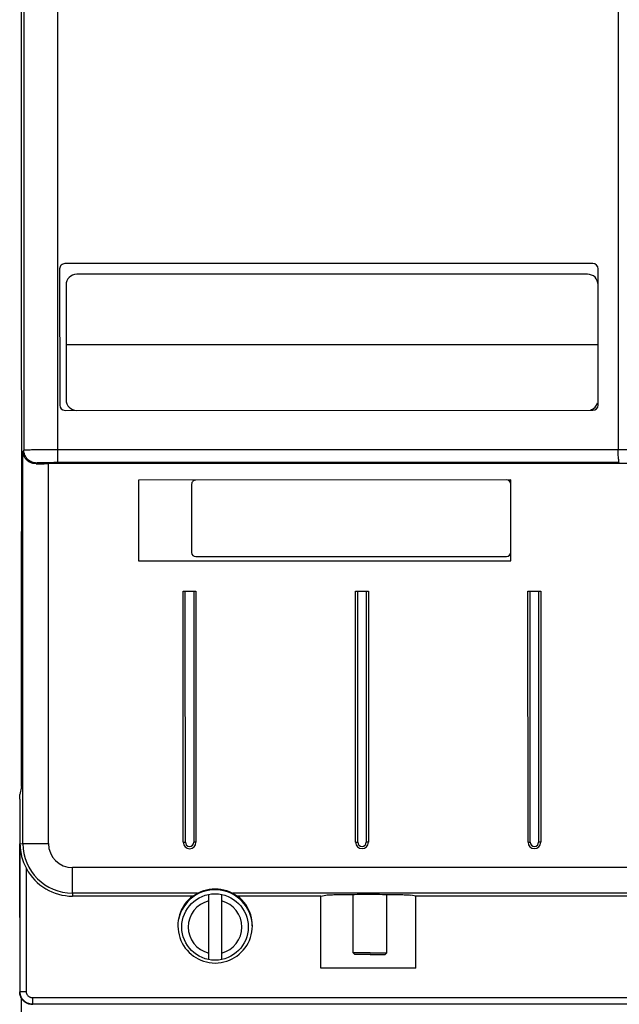
# Model space of a CAD drawing. Extents: x 0 to 34, y 0 to 22.
# Drawn here: x 6.3 to 7.7, y 5.5 to 7.9 of the extents above; entities that cross this region are included whole.
import ezdxf

# ---------------------------------------------------------------- set-up
doc = ezdxf.new("R2010")
doc.units = 0
doc.header["$LTSCALE"] = 1.87
doc.header["$MEASUREMENT"] = 0
doc.layers.get('0').update_dxf_attribs({"linetype": 'CONTINUOUS'})

msp = doc.modelspace()

# ---------------------------------------------------------------- linework, layer by layer
at = {"color": 7, "linetype": 'CONTINUOUS'}
for p, q in [((7.6554, 9.4561), (7.656, 6.851)), ((6.2534, 9.4402), (6.2541, 6.0693)), ((6.2594, 9.4404), (6.26, 6.8498)), ((6.34, 6.8207), (6.3394, 9.4405)), ((6.3439, 7.276), (6.344, 6.956)), ((7.5964, 7.2887), (6.3564, 7.2885)), ((7.609, 6.9562), (7.6089, 7.2762)), ((7.5839, 7.2637), (6.3839, 7.2635)), ((6.3589, 7.2385), (6.359, 6.9685)), ((6.3589, 7.0985), (7.6089, 7.0987)), ((6.3565, 6.9435), (7.5965, 6.9437)), ((7.656, 6.851), (6.34, 6.8507)), ((6.26, 6.8498), (6.2575, 6.8473)), ((6.2577, 5.9253), (6.2575, 6.8473)), ((6.29, 6.8198), (6.2884, 6.8182)), ((8.9705, 6.819), (6.3175, 6.8184)), ((6.3177, 5.9254), (6.3175, 6.8184)), ((7.6587, 6.821), (6.34, 6.8207)), ((7.404, 6.7801), (6.529, 6.7799)), ((6.529, 6.7799), (6.529, 6.5899)), ((6.654, 6.7699), (6.654, 6.6099)), ((7.404, 6.6101), (7.404, 6.7801)), ((6.254, 6.0599), (6.254, 6.6587)), ((6.664, 6.5999), (7.394, 6.6001)), ((7.404, 6.5901), (7.404, 6.6101)), ((6.529, 6.5899), (7.404, 6.5901)), ((6.6342, 5.9284), (6.6341, 6.5184)), ((6.6341, 6.5184), (6.6641, 6.5184)), ((6.6392, 5.9284), (6.6391, 6.5184)), ((6.6591, 6.5184), (6.6592, 5.9284)), ((6.6641, 6.5184), (6.6642, 5.9284)), ((7.0392, 5.9285), (7.0391, 6.5185)), ((7.0391, 6.5185), (7.0691, 6.5185)), ((7.0442, 5.9285), (7.0441, 6.5185)), ((7.0641, 6.5185), (7.0642, 5.9285)), ((7.0691, 6.5185), (7.0692, 5.9285)), ((7.4441, 6.5186), (7.4741, 6.5186)), ((7.4442, 5.9286), (7.4441, 6.5186)), ((7.4492, 5.9286), (7.4491, 6.5186)), ((7.4691, 6.5186), (7.4692, 5.9286)), ((7.4741, 6.5186), (7.4742, 5.9286)), ((6.25, 6.0295), (6.2502, 6.0404)), ((6.254, 6.0594), (6.2502, 6.0404)), ((6.25, 6.0295), (6.2501, 5.577)), ((6.2507, 5.9251), (6.2577, 5.9253)), ((6.2508, 5.5777), (6.2507, 5.9251)), ((6.2577, 5.9253), (6.3177, 5.9254)), ((6.6342, 5.9284), (6.6392, 5.9284)), ((6.6642, 5.9284), (6.6592, 5.9284)), ((7.0392, 5.9285), (7.0442, 5.9285)), ((7.0692, 5.9285), (7.0642, 5.9285)), ((7.4442, 5.9286), (7.4492, 5.9286)), ((7.4742, 5.9286), (7.4692, 5.9286)), ((6.2658, 5.5777), (6.2657, 5.8666)), ((8.9142, 5.8695), (6.3742, 5.8689)), ((6.3742, 5.8089), (6.3742, 5.8689)), ((6.3742, 5.8089), (6.3742, 5.8019)), ((6.6668, 5.8089), (6.3742, 5.8089)), ((8.0527, 5.8093), (6.7516, 5.809)), ((6.6564, 5.8019), (6.3742, 5.8019)), ((6.694, 5.6527), (6.694, 5.806)), ((6.724, 5.806), (6.724, 5.6527)), ((6.9574, 5.802), (6.762, 5.802)), ((6.9574, 5.802), (6.9696, 5.8045)), ((6.9575, 5.6325), (6.9574, 5.802)), ((7.0337, 5.6684), (7.0337, 5.806)), ((7.1124, 5.6684), (7.1124, 5.806)), ((7.181, 5.802), (7.1688, 5.8045)), ((8.055, 5.8022), (7.181, 5.802)), ((7.181, 5.6325), (7.181, 5.802)), ((7.0731, 5.6684), (7.0337, 5.6684)), ((7.0376, 5.6644), (7.0337, 5.6684)), ((7.0731, 5.6645), (7.0376, 5.6644)), ((7.0731, 5.6684), (7.1124, 5.6684)), ((7.0731, 5.6645), (7.1085, 5.6645)), ((7.1085, 5.6645), (7.1124, 5.6684)), ((7.181, 5.6325), (6.9575, 5.6325)), ((6.2508, 5.5777), (6.2501, 5.577)), ((6.2508, 5.5777), (6.2658, 5.5777)), ((6.254, 3.3393), (6.254, 5.5626)), ((9.0077, 5.5633), (6.2808, 5.5627)), ((6.2808, 5.5477), (6.2808, 5.5627)), ((6.2808, 5.5477), (6.2802, 5.547)), ((9.0077, 5.5483), (6.2808, 5.5477))]:
    msp.add_line(p, q, dxfattribs=at)
msp.add_circle((6.709, 5.7293), 0.0781, dxfattribs=at)
for centre, radius, start, end in [((6.3564, 7.276), 0.0125, 90.0129, 180.0129), ((7.5964, 7.2762), 0.0125, 0.0129, 90.0129), ((6.3839, 7.2385), 0.025, 90.0129, 180.0129), ((7.5839, 7.2387), 0.025, 0.0129, 90.0129), ((6.384, 6.9685), 0.025, 180.0129, 270.0129), ((6.3565, 6.956), 0.0125, 180.0129, 270.0129), ((7.584, 6.9687), 0.025, 288.0129, 342.0129), ((7.5965, 6.9562), 0.0125, 270.0129, 0.0129), ((6.664, 6.7699), 0.01, 90.0129, 180.0129), ((7.394, 6.7701), 0.01, 0.0129, 90.0129), ((6.664, 6.6099), 0.01, 180.0129, 270.0129), ((7.394, 6.6101), 0.01, 270.0129, 0.0129), ((6.3742, 5.9253), 0.1165, 180.0129, 270.0129), ((6.3742, 5.9254), 0.0565, 180.0129, 270.0129), ((6.6492, 5.9284), 0.015, 180.0129, 0.0129), ((6.6492, 5.9284), 0.01, 180.0129, 0.0129), ((7.0542, 5.9285), 0.015, 180.0129, 0.0129), ((7.0542, 5.9285), 0.01, 180.0129, 0.0129), ((7.4592, 5.9286), 0.015, 180.0129, 0.0129), ((7.4592, 5.9286), 0.01, 180.0129, 0.0129), ((6.3742, 5.9251), 0.1232, 208.3245, 270.0129), ((6.7091, 5.731), 0.0875, 53.2842, 126.6689), ((6.7092, 5.7322), 0.0875, 127.1322, 52.8936), ((6.709, 5.7293), 0.0631, 103.7463, 256.2537), ((6.709, 5.7293), 0.0631, 283.7463, 76.2537)]:
    msp.add_arc(centre, radius, start, end, dxfattribs=at)
at = {"color": 3, "linetype": 'CONTINUOUS'}
msp.add_arc((6.709, 5.7293), 0.0875, 1.8749, 168.1161, dxfattribs=at)
at = {"color": 7, "linetype": 'CONTINUOUS'}
for points, knots in [([(6.34, 6.8507), (6.3331, 6.8507), (6.32, 6.8507), (6.3012, 6.8507), (6.2852, 6.8504), (6.2726, 6.8506), (6.2649, 6.8496), (6.2608, 6.8504), (6.26, 6.8498)], [0, 0, 0, 0, 0.256009, 0.494949, 0.700878, 0.860119, 0.962081, 1, 1, 1, 1]), ([(8.9601, 6.8516), (8.9067, 6.8517), (8.7907, 6.8519), (8.6041, 6.8522), (8.3934, 6.8523), (8.162, 6.8522), (7.9139, 6.8518), (7.7434, 6.8513), (7.656, 6.851)], [0, 0, 0, 0, 0.122874, 0.266795, 0.429272, 0.607646, 0.798968, 1, 1, 1, 1]), ([(7.6586, 6.821), (7.6577, 6.8212), (7.6576, 6.8254), (7.6565, 6.8307), (7.6562, 6.8403), (7.656, 6.8472), (7.656, 6.851)], [0, 0, 0, 0, 0.086628, 0.30407, 0.624092, 1, 1, 1, 1]), ([(6.2884, 6.8182), (6.2858, 6.8182), (6.2806, 6.8188), (6.2733, 6.8216), (6.267, 6.8261), (6.262, 6.832), (6.2585, 6.8392), (6.2576, 6.8445), (6.2575, 6.8473)], [0, 0, 0, 0, 0.165677, 0.331821, 0.495185, 0.657776, 0.824796, 1, 1, 1, 1]), ([(6.29, 6.8198), (6.2861, 6.8198), (6.2782, 6.8214), (6.2682, 6.8281), (6.2615, 6.838), (6.26, 6.8459), (6.26, 6.8498)], [0, 0, 0, 0, 0.24999, 0.500002, 0.750012, 1, 1, 1, 1]), ([(6.2884, 6.8182), (6.2915, 6.8182), (6.2978, 6.8183), (6.3075, 6.8183), (6.3142, 6.8184), (6.3175, 6.8184)], [0, 0, 0, 0, 0.316981, 0.653364, 1, 1, 1, 1]), ([(6.34, 6.8207), (6.3357, 6.8207), (6.3275, 6.8207), (6.3158, 6.8206), (6.3058, 6.8204), (6.2978, 6.8205), (6.2932, 6.8197), (6.2904, 6.8203), (6.29, 6.8198)], [0, 0, 0, 0, 0.254541, 0.494204, 0.700912, 0.860437, 0.962323, 1, 1, 1, 1]), ([(6.2541, 6.0693), (6.2541, 6.0678), (6.2542, 6.065), (6.2541, 6.0622), (6.2541, 6.061)], [0, 0, 0, 0, 0.567887, 1, 1, 1, 1]), ([(6.2507, 5.9251), (6.2507, 5.9184), (6.2519, 5.9051), (6.2569, 5.8853), (6.2624, 5.8727), (6.2657, 5.8666)], [0, 0, 0, 0, 0.32593, 0.658038, 1, 1, 1, 1]), ([(6.9696, 5.8045), (6.9715, 5.8049), (6.9778, 5.805), (6.9902, 5.8056), (7.0083, 5.8058), (7.0308, 5.8061), (7.0561, 5.8062), (7.0823, 5.8062), (7.1076, 5.8061), (7.1301, 5.8058), (7.1483, 5.8056), (7.1606, 5.805), (7.1669, 5.8049), (7.1688, 5.8045)], [0, 0, 0, 0, 0.02983, 0.093602, 0.186739, 0.302514, 0.432559, 0.567477, 0.697519, 0.813288, 0.906418, 0.97018, 1, 1, 1, 1]), ([(6.2712, 5.5492), (6.2695, 5.5498), (6.2661, 5.5513), (6.2615, 5.5545), (6.2575, 5.5585), (6.2543, 5.5631), (6.2522, 5.568), (6.251, 5.5729), (6.2508, 5.5761), (6.2508, 5.5777)], [0, 0, 0, 0, 0.1448, 0.295441, 0.447976, 0.598237, 0.742377, 0.877192, 1, 1, 1, 1]), ([(6.2808, 5.5627), (6.28, 5.5627), (6.2784, 5.5628), (6.2759, 5.5634), (6.2734, 5.5645), (6.2711, 5.5661), (6.2691, 5.5681), (6.2676, 5.5704), (6.2665, 5.5729), (6.2659, 5.5753), (6.2658, 5.5769), (6.2658, 5.5777)], [0, 0, 0, 0, 0.098339, 0.206094, 0.321086, 0.440671, 0.56173, 0.680982, 0.795402, 0.902455, 1, 1, 1, 1]), ([(6.2539, 5.5625), (6.2533, 5.5635), (6.252, 5.5663), (6.2505, 5.5711), (6.2501, 5.5751), (6.2501, 5.577)], [0, 0, 0, 0, 0.22194, 0.61097, 1, 1, 1, 1]), ([(6.2635, 5.5521), (6.2619, 5.5532), (6.2588, 5.5557), (6.2558, 5.5594), (6.2543, 5.5618), (6.2539, 5.5625)], [0, 0, 0, 0, 0.411607, 0.823213, 1, 1, 1, 1]), ([(6.2802, 5.547), (6.2782, 5.547), (6.2743, 5.5474), (6.2705, 5.5486), (6.2687, 5.5493)], [0, 0, 0, 0, 0.5, 1, 1, 1, 1])]:
    msp.add_open_spline(points, degree=3, knots=knots, dxfattribs=at)
for points in [[(6.2541, 6.0599), (6.254, 6.0597), (6.254, 6.0595), (6.254, 6.0594)], [(6.2541, 6.061), (6.2541, 6.0606), (6.2541, 6.0602), (6.2541, 6.0599)], [(6.2687, 5.5493), (6.2669, 5.5501), (6.2651, 5.551), (6.2635, 5.5521)], [(6.2762, 5.548), (6.2745, 5.5483), (6.2728, 5.5487), (6.2712, 5.5492)], [(6.2808, 5.5477), (6.2792, 5.5477), (6.2777, 5.5478), (6.2762, 5.548)]]:
    msp.add_open_spline(points, degree=3, dxfattribs=at)

doc.saveas('drawing.dxf')
